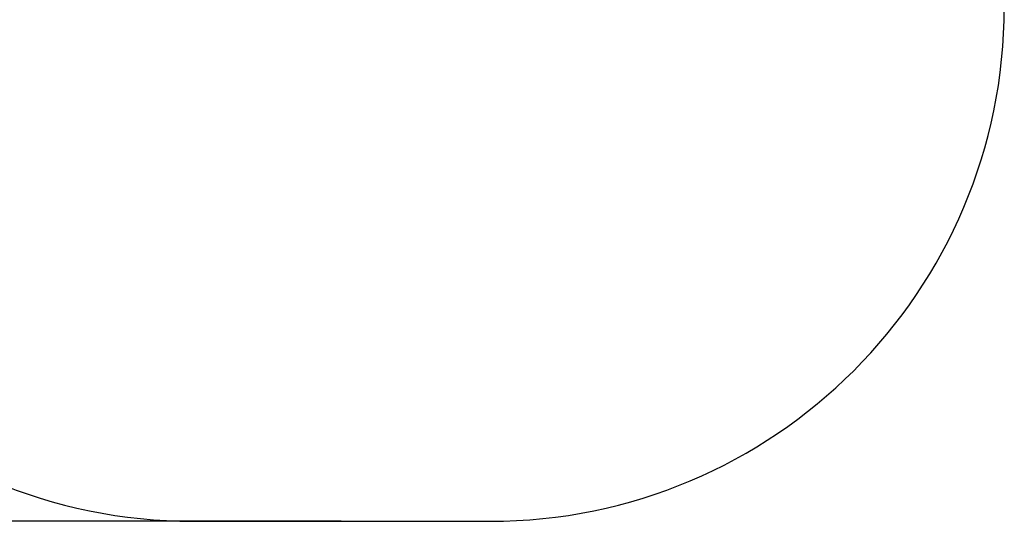
# Model space of a CAD drawing. Units: millimetres. Extents: x -926 to 4819, y -2589 to 3981.
# Drawn here: x 1947 to 4819, y -2589 to -1126 of the extents above; entities that cross this region are included whole.
import ezdxf

# ---------------------------------------------------------------- set-up
doc = ezdxf.new("R2010")
doc.units = ezdxf.units.MM
doc.layers.add('Зона б', color=5, linetype='Continuous')
doc.layers.add('размер', color=92, linetype='Continuous', lineweight=15)
doc.styles.get("Standard").update_dxf_attribs({"font": 'txt.shx'})
doc.dimstyles.new('Размер М1.1', dxfattribs={"dimtxt": 300, "dimasz": 200, "dimexe": 1, "dimexo": 1, "dimgap": 50, "dimtad": 1, "dimdec": 0, "dimzin": 0, "dimtxsty": 'Standard', "dimcen": 2.5, "dimazin": 0, "dimtfac": 1, "dimtmove": 0, "dimatfit": 3, "dimfxl": 1, "dimtzin": 0, "dimarcsym": 0})

# ---------------------------------------------------------------- blocks, each defined once
blk = doc.blocks.new('*D13')
at = {"layer": 'Defpoints', "color": 0, "transparency": 16777216}
for p in [(2886.1, 1030.1), (-528.7, -2589), (2886.1, -2589)]:
    blk.add_point(p, dxfattribs=at)
at = {"layer": 'размер', "color": 0, "lineweight": -2, "transparency": 16777216}
for p, q in [((2885.1, 1030.1), (-529.7, 1030.1)), ((-528.7, 830.1), (-528.7, -2389)), ((2885.1, -2589), (-529.7, -2589))]:
    blk.add_line(p, q, dxfattribs=at)
at = {"layer": 'размер', "color": 0, "transparency": 16777216}
for points in [[(-562, 830.1), (-495.3, 830.1), (-528.7, 1030.1)], [(-562, -2389), (-495.3, -2389), (-528.7, -2589)]]:
    blk.add_solid(points, dxfattribs=at)
at = {"layer": 'размер', "color": 0, "transparency": 16777216, "insert": (-728.7, -779.4), "char_height": 300, "attachment_point": 5, "rotation": 90}
blk.add_mtext('3550', dxfattribs=at)

msp = doc.modelspace()

# ---------------------------------------------------------------- linework, layer by layer
at = {"layer": 'Зона б'}
msp.add_line((2452.8, -2589), (3319.4, -2589), dxfattribs=at)
for centre, start, end in [((2452.8, -1089), 180, 270), ((3319.4, -1089), 270, 0)]:
    msp.add_arc(centre, 1500, start, end, dxfattribs=at)

# ---------------------------------------------------------------- dimensions: what is measured, and where the dimension line sits
at = {"layer": 'размер'}
dim = msp.add_linear_dim(base=(-528.7, -2589), p1=(2886.1, 1030.1), p2=(2886.1, -2589), angle=90, text='3550', dimstyle='Размер М1.1', dxfattribs=at)
dim.commit()
dim.dimension.update_dxf_attribs({"geometry": '*D13', "text_midpoint": (-728.7, -779.4)})

doc.saveas('drawing.dxf')
